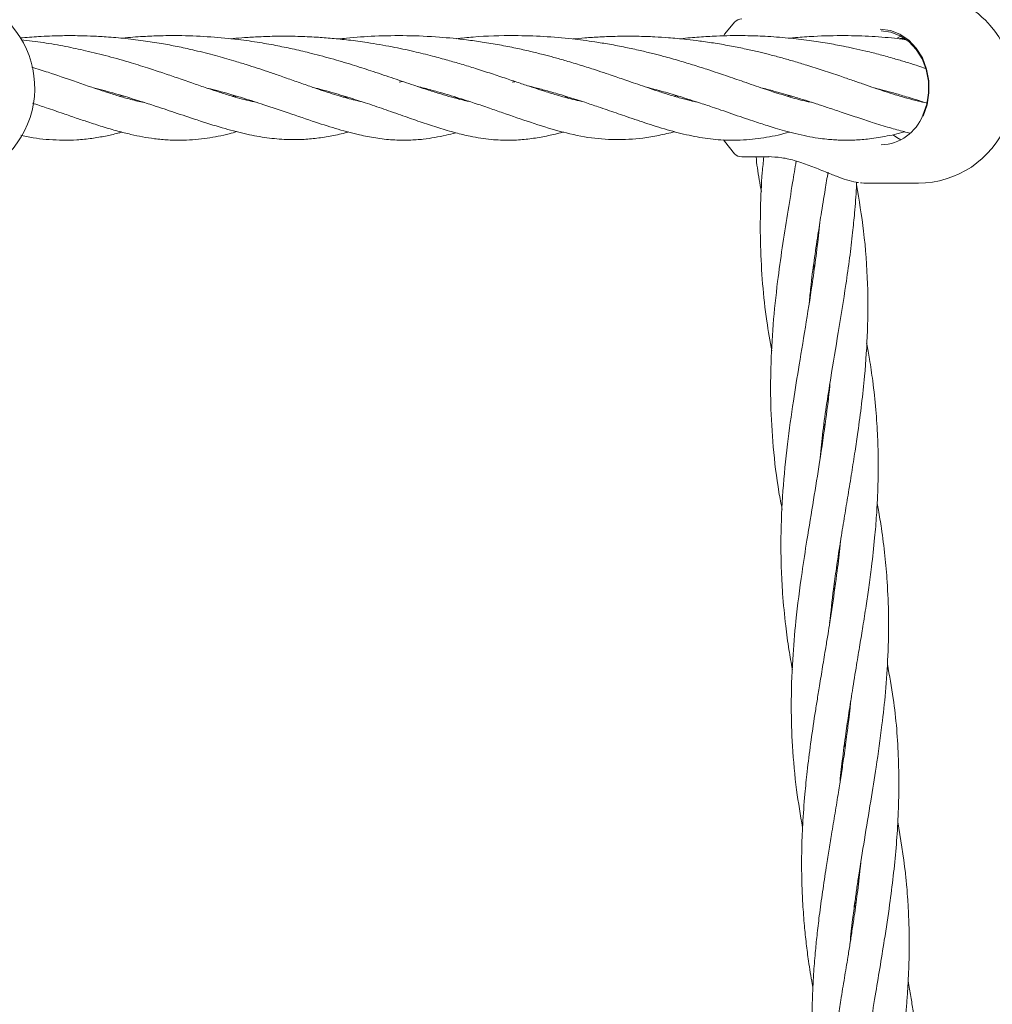
# Model space of a CAD drawing. Units: millimetres. Extents: x 1840 to 13088, y 638 to 11490.
# Drawn here: x 6373 to 6521, y 7435 to 7584 of the extents above; entities that cross this region are included whole.
import ezdxf

# ---------------------------------------------------------------- set-up
doc = ezdxf.new("R2010")
doc.units = ezdxf.units.MM

msp = doc.modelspace()

# ---------------------------------------------------------------- linework, layer by layer
at = {"color": 7, "linetype": 'Continuous', "lineweight": 18}
for p, q in [((6430.91, 7574.95), (6431.43, 7575.06)), ((6388.34, 7572.82), (6388.68, 7572.92)), ((6389.01, 7572.81), (6388.68, 7572.72)), ((6405.55, 7572.8), (6405.86, 7572.89)), ((6406.19, 7572.8), (6405.88, 7572.71)), ((6422.4, 7572.69), (6422.7, 7572.78)), ((6423.01, 7572.68), (6422.7, 7572.6)), ((6439.25, 7572.58), (6439.53, 7572.67)), ((6439.78, 7572.59), (6439.51, 7572.52)), ((6456.05, 7572.69), (6456.34, 7572.78)), ((6472.83, 7572.8), (6473.16, 7572.9)), ((6473.48, 7572.8), (6473.17, 7572.71)), ((6490.01, 7572.81), (6490.35, 7572.91)), ((6490.68, 7572.82), (6490.33, 7572.72)), ((6510.39, 7571.98), (6510.54, 7571.98)), ((6481.97, 7564.04), (6481.97, 7564.04)), ((6483.05, 7563.58), (6487.25, 7563.58)), ((6501.11, 7559.64), (6501.3, 7559.63)), ((6501.3, 7559.63), (6501.74, 7559.58)), ((6501.64, 7559.58), (6509.94, 7559.58)), ((6494, 7547.18), (6494.12, 7546.73)), ((6494.07, 7546.35), (6493.95, 7546.81)), ((6495.63, 7522.03), (6495.52, 7522.43)), ((6497.15, 7498.66), (6497.27, 7498.23)), ((6498.8, 7473.59), (6498.68, 7474.05)), ((6498.72, 7474.36), (6498.84, 7473.91)), ((6500.35, 7449.21), (6500.23, 7449.68)), ((6500.29, 7450.16), (6500.42, 7449.7))]:
    msp.add_line(p, q, dxfattribs=at)
at = {"color": 7, "linetype": 'Continuous', "lineweight": 18, "flags": 128}
for points in [[(6482, 7584.16), (6480.45, 7582.25), (6480.33, 7582.06)], [(6504.15, 7583.01), (6505.68, 7582.82), (6507.14, 7582.26), (6508.48, 7581.34), (6509.63, 7580.12), (6510.55, 7578.64), (6511.19, 7576.96), (6511.54, 7575.16), (6511.56, 7573.32), (6511.28, 7571.5), (6510.68, 7569.8)], [(6504.28, 7582.76), (6505.77, 7582.58), (6507.19, 7582.03), (6508.49, 7581.14), (6509.61, 7579.95), (6510.51, 7578.51), (6511.13, 7576.88), (6511.47, 7575.13), (6511.49, 7573.34), (6511.21, 7571.58), (6510.63, 7569.92)], [(6506.79, 7581.7), (6507.17, 7581.91), (6507.3, 7581.97)], [(6507.3, 7566.19), (6506.66, 7566.55), (6506.17, 7566.88)], [(6480.29, 7566.16), (6480.42, 7565.96), (6481.97, 7564.04)]]:
    msp.add_lwpolyline(points, dxfattribs=at)
at = {"color": 7, "linetype": 'Continuous', "lineweight": 18}
for centre, radius, start, end in [((6509.94, 7574.08), 14.5, 45.294, 90), ((6483.05, 7583.08), 1.5, 90, 136.1869), ((6360.92, 7574.08), 14.5, 270, 45.294), ((6509.94, 7574.08), 14.5, 270, 45.294), ((6503.97, 7572.57), 7.18, 272.5324, 338.3205), ((6483.05, 7565.08), 1.5, 223.8131, 270)]:
    msp.add_arc(centre, radius, start, end, dxfattribs=at)
for points, knots in [([(6425.28, 7571.96), (6424.92, 7572.04), (6424.17, 7572.2), (6423, 7572.51), (6421.71, 7572.88), (6420.3, 7573.32), (6418.66, 7573.86), (6416.81, 7574.5), (6414.8, 7575.2), (6412.82, 7575.9), (6410.98, 7576.53), (6409.29, 7577.1), (6407.56, 7577.65), (6405.46, 7578.3), (6402.87, 7579.03), (6400.08, 7579.74), (6397.44, 7580.33), (6394.93, 7580.81), (6392.21, 7581.24), (6389.29, 7581.61), (6386.5, 7581.86), (6384.05, 7581.99), (6381.71, 7582.05), (6379.07, 7582.04), (6376.16, 7581.93), (6374.14, 7581.76), (6373.21, 7581.69)], [0, 0, 0, 0, 0.031971, 0.065989, 0.099655, 0.1373, 0.178865, 0.224327, 0.272198, 0.318101, 0.355541, 0.388591, 0.42142, 0.458421, 0.510125, 0.565747, 0.607428, 0.647466, 0.692884, 0.74214, 0.790339, 0.828682, 0.860369, 0.902122, 0.954743, 1, 1, 1, 1]), ([(6441.51, 7572.04), (6441.2, 7572.1), (6440.34, 7572.28), (6438.93, 7572.66), (6437.2, 7573.16), (6435.29, 7573.76), (6432.93, 7574.55), (6430.15, 7575.5), (6427.13, 7576.52), (6424.07, 7577.51), (6420.94, 7578.45), (6417.86, 7579.28), (6415, 7579.96), (6412.38, 7580.51), (6409.53, 7581.02), (6406.15, 7581.5), (6402.18, 7581.89), (6398.21, 7582.06), (6394.75, 7582.05), (6391.76, 7581.92), (6389.79, 7581.78), (6388.7, 7581.66), (6388.65, 7581.65)], [0, 0, 0, 0, 0.0262612, 0.0715171, 0.1150247, 0.1608583, 0.2139823, 0.2836473, 0.3501264, 0.4071013, 0.467912, 0.5295951, 0.5751725, 0.618379, 0.6644513, 0.7179939, 0.7847015, 0.8550752, 0.9060783, 0.9476373, 0.9973218, 1, 1, 1, 1]), ([(6458.7, 7572.03), (6458.25, 7572.13), (6457.03, 7572.39), (6455.04, 7572.95), (6452.93, 7573.6), (6451.09, 7574.21), (6449.27, 7574.81), (6447.2, 7575.51), (6444.94, 7576.26), (6442.64, 7577.01), (6440.43, 7577.69), (6438.26, 7578.32), (6435.85, 7578.97), (6433.02, 7579.67), (6429.71, 7580.38), (6426.37, 7580.96), (6423.32, 7581.37), (6420.73, 7581.63), (6418.16, 7581.83), (6415.33, 7581.95), (6412.42, 7581.97), (6409.71, 7581.89), (6407.51, 7581.75), (6406.07, 7581.64), (6405.37, 7581.57), (6405.25, 7581.55)], [0, 0, 0, 0, 0.038073, 0.1022723, 0.1546199, 0.1933619, 0.2342029, 0.2792964, 0.326732, 0.375522, 0.4177684, 0.455993, 0.4987035, 0.5491387, 0.6060212, 0.668954, 0.7158849, 0.755561, 0.7937324, 0.8384119, 0.8896279, 0.9315657, 0.9664061, 0.9941454, 1, 1, 1, 1]), ([(6476.18, 7571.95), (6475.97, 7571.99), (6475.28, 7572.11), (6473.92, 7572.48), (6472.21, 7572.97), (6470.44, 7573.54), (6468.79, 7574.09), (6467.28, 7574.61), (6465.94, 7575.07), (6464.74, 7575.48), (6463.61, 7575.87), (6462.3, 7576.32), (6460.64, 7576.87), (6458.6, 7577.52), (6456.48, 7578.16), (6454.54, 7578.71), (6452.73, 7579.19), (6450.8, 7579.67), (6448.6, 7580.16), (6446.16, 7580.64), (6443.65, 7581.07), (6440.6, 7581.49), (6436.8, 7581.88), (6432.09, 7582.08), (6427.37, 7582.01), (6423.89, 7581.78), (6422.07, 7581.57), (6421.66, 7581.53)], [0, 0, 0, 0, 0.018756, 0.059695, 0.10754, 0.151829, 0.190915, 0.224773, 0.254499, 0.279388, 0.301221, 0.325898, 0.35921, 0.400621, 0.443065, 0.476417, 0.50504, 0.538498, 0.576363, 0.616665, 0.658954, 0.696945, 0.761662, 0.838419, 0.913863, 0.981082, 1, 1, 1, 1]), ([(6493.68, 7571.89), (6493.35, 7571.95), (6492.23, 7572.17), (6489.8, 7572.85), (6486.73, 7573.84), (6483.53, 7574.95), (6480.72, 7575.92), (6478.21, 7576.77), (6475.85, 7577.53), (6473.55, 7578.22), (6471.43, 7578.82), (6469.43, 7579.33), (6467.52, 7579.8), (6465.32, 7580.28), (6463.01, 7580.72), (6460.85, 7581.08), (6458.96, 7581.34), (6454.94, 7581.83), (6449.34, 7582.15), (6443.35, 7581.98), (6440.43, 7581.66), (6439.57, 7581.56)], [0, 0, 0, 0, 0.028418, 0.095585, 0.18914, 0.257325, 0.314424, 0.366293, 0.408774, 0.450997, 0.494549, 0.523127, 0.556047, 0.593323, 0.634111, 0.669842, 0.698287, 0.724475, 0.861397, 0.959349, 1, 1, 1, 1]), ([(6511.21, 7571.81), (6510.8, 7571.89), (6509.83, 7572.09), (6508.25, 7572.5), (6506.52, 7573), (6504.86, 7573.54), (6503.25, 7574.07), (6501.64, 7574.63), (6499.89, 7575.24), (6497.84, 7575.95), (6495.51, 7576.74), (6493.16, 7577.49), (6491.08, 7578.11), (6489.2, 7578.65), (6487.41, 7579.13), (6485.57, 7579.58), (6483.65, 7580.02), (6481.44, 7580.47), (6479.08, 7580.88), (6476.81, 7581.21), (6474.87, 7581.45), (6473.28, 7581.61), (6471.65, 7581.75), (6469.62, 7581.88), (6467.03, 7581.96), (6464.24, 7581.96), (6461.58, 7581.86), (6459.33, 7581.72), (6457.97, 7581.59), (6457.38, 7581.53)], [0, 0, 0, 0, 0.035174, 0.083848, 0.12972, 0.169606, 0.206836, 0.243322, 0.279696, 0.320609, 0.371554, 0.41932, 0.456181, 0.488139, 0.521835, 0.550413, 0.582946, 0.61952, 0.660126, 0.698419, 0.72929, 0.752724, 0.77346, 0.80582, 0.847856, 0.894327, 0.935776, 0.971995, 1, 1, 1, 1]), ([(6511.05, 7577.06), (6510.65, 7577.2), (6509.67, 7577.52), (6508.08, 7578.01), (6506.17, 7578.58), (6504.14, 7579.14), (6502.08, 7579.66), (6500.21, 7580.08), (6498.28, 7580.49), (6496.01, 7580.91), (6493.2, 7581.34), (6490.03, 7581.71), (6486.78, 7581.95), (6483.83, 7582.05), (6481.36, 7582.05), (6479.02, 7581.99), (6476.52, 7581.83), (6474.69, 7581.68), (6473.75, 7581.57), (6473.71, 7581.56)], [0, 0, 0, 0, 0.038225, 0.093809, 0.146846, 0.208904, 0.270255, 0.320665, 0.363752, 0.428066, 0.500936, 0.583088, 0.672281, 0.748519, 0.807145, 0.860223, 0.926299, 0.997332, 1, 1, 1, 1]), ([(6508.13, 7581.42), (6507.69, 7581.48), (6505.97, 7581.7), (6502.83, 7581.95), (6498.56, 7582.09), (6494.66, 7581.99), (6491.86, 7581.81), (6490.66, 7581.68), (6490.37, 7581.65)], [0, 0, 0, 0, 0.075059, 0.297154, 0.530243, 0.794416, 0.950467, 1, 1, 1, 1]), ([(6507.86, 7581.64), (6507.63, 7581.62), (6507.34, 7581.6), (6507.06, 7581.57), (6507, 7581.56)], [0, 0, 0, 0, 0.810077, 1, 1, 1, 1]), ([(6409.08, 7571.91), (6408.83, 7571.96), (6408.16, 7572.09), (6406.99, 7572.39), (6405.48, 7572.81), (6403.7, 7573.36), (6401.71, 7574.03), (6399.55, 7574.77), (6397.39, 7575.52), (6395.18, 7576.28), (6392.78, 7577.07), (6389.93, 7577.97), (6386.68, 7578.89), (6383.34, 7579.72), (6380.05, 7580.42), (6376.77, 7581.01), (6374.47, 7581.28), (6373.33, 7581.42)], [0, 0, 0, 0, 0.031074, 0.080667, 0.135202, 0.200355, 0.27176, 0.335137, 0.40463, 0.465471, 0.528213, 0.602634, 0.691904, 0.774894, 0.846423, 0.924098, 1, 1, 1, 1]), ([(6392.06, 7571.87), (6391.89, 7571.9), (6391.06, 7572.05), (6389.63, 7572.43), (6387.69, 7572.99), (6385.01, 7573.86), (6381.65, 7575.02), (6378.07, 7576.27), (6375.82, 7576.98), (6374.98, 7577.24)], [0, 0, 0, 0, 0.035755, 0.176409, 0.299976, 0.423665, 0.675154, 0.879401, 1, 1, 1, 1]), ([(6384.36, 7574.1), (6384.63, 7574.03), (6386.07, 7573.68), (6388.39, 7573.01), (6391.15, 7572.17), (6393.86, 7571.29), (6396.89, 7570.28), (6400.34, 7569.12), (6403.88, 7568), (6407.27, 7567.09), (6410.39, 7566.5), (6413.42, 7566.19), (6416.16, 7566.19), (6418.67, 7566.43), (6420.93, 7566.8), (6422.46, 7567.18), (6423.23, 7567.37)], [0, 0, 0, 0, 0.0160017, 0.086227, 0.1463918, 0.1973207, 0.2715954, 0.3586925, 0.4586875, 0.5497715, 0.6359353, 0.7207746, 0.8068204, 0.8708905, 0.9359613, 1, 1, 1, 1]), ([(6401.77, 7574.01), (6402.29, 7573.89), (6404.17, 7573.43), (6407.02, 7572.57), (6410.58, 7571.44), (6414.26, 7570.19), (6418.04, 7568.89), (6421.62, 7567.76), (6424.65, 7566.95), (6427.39, 7566.41), (6429.92, 7566.13), (6432.31, 7566.09), (6434.45, 7566.24), (6436.3, 7566.51), (6437.93, 7566.84), (6439.02, 7567.12), (6439.51, 7567.24)], [0, 0, 0, 0, 0.032098, 0.116108, 0.18607, 0.275316, 0.380885, 0.474156, 0.564495, 0.635824, 0.712346, 0.787383, 0.852285, 0.905527, 0.957354, 1, 1, 1, 1]), ([(6417.84, 7574.15), (6418.73, 7573.91), (6420.66, 7573.41), (6423.39, 7572.58), (6426.19, 7571.67), (6429, 7570.71), (6431.78, 7569.73), (6434.45, 7568.8), (6436.96, 7567.97), (6439.43, 7567.24), (6441.54, 7566.74), (6443.31, 7566.42), (6444.85, 7566.22), (6446.49, 7566.11), (6448.34, 7566.1), (6450.48, 7566.26), (6452.75, 7566.62), (6454.54, 7567), (6455.6, 7567.29), (6455.9, 7567.37)], [0, 0, 0, 0, 0.054878, 0.118349, 0.176863, 0.242397, 0.313467, 0.380284, 0.449043, 0.519725, 0.583491, 0.63205, 0.680102, 0.722734, 0.778443, 0.846301, 0.912361, 0.975231, 1, 1, 1, 1]), ([(6433.63, 7574.32), (6434, 7574.23), (6435.06, 7573.97), (6436.64, 7573.53), (6438.43, 7573.01), (6440.32, 7572.43), (6442.41, 7571.75), (6444.61, 7571.01), (6447.47, 7570.01), (6451.09, 7568.75), (6455.35, 7567.42), (6459.59, 7566.46), (6463.79, 7566.11), (6467.38, 7566.32), (6470.42, 7566.82), (6472.07, 7567.21), (6472.89, 7567.41)], [0, 0, 0, 0, 0.02201, 0.062365, 0.097236, 0.133235, 0.182038, 0.234472, 0.283965, 0.388716, 0.505249, 0.628443, 0.746476, 0.864388, 0.932863, 1, 1, 1, 1]), ([(6448.12, 7574.95), (6448.23, 7574.98), (6448.37, 7575.02), (6448.52, 7575.04), (6448.56, 7575.05)], [0, 0, 0, 0, 0.743577, 1, 1, 1, 1]), ([(6450.54, 7574.39), (6451.14, 7574.24), (6452.37, 7573.93), (6454.34, 7573.38), (6456.64, 7572.7), (6458.99, 7571.95), (6461.01, 7571.27), (6463.05, 7570.57), (6465.44, 7569.74), (6468.48, 7568.7), (6471.75, 7567.66), (6475.05, 7566.82), (6478.28, 7566.26), (6481.62, 7566.04), (6485.12, 7566.26), (6487.92, 7566.71), (6489.74, 7567.19), (6490.32, 7567.35)], [0, 0, 0, 0, 0.035154, 0.071878, 0.120432, 0.178267, 0.223745, 0.25524, 0.318009, 0.394314, 0.482091, 0.572327, 0.662746, 0.751144, 0.853902, 0.953446, 1, 1, 1, 1]), ([(6468.37, 7574.24), (6468.96, 7574.08), (6470.46, 7573.7), (6472.72, 7573.05), (6474.83, 7572.4), (6476.41, 7571.88), (6477.55, 7571.51), (6478.68, 7571.12), (6480.02, 7570.67), (6481.57, 7570.13), (6483.19, 7569.57), (6484.63, 7569.08), (6485.85, 7568.68), (6486.99, 7568.31), (6488.23, 7567.93), (6489.65, 7567.52), (6491.26, 7567.09), (6492.98, 7566.71), (6494.56, 7566.44), (6495.9, 7566.27), (6497.01, 7566.18), (6498.34, 7566.11), (6500.06, 7566.1), (6502.33, 7566.27), (6504.93, 7566.69), (6506.81, 7567.08), (6507.86, 7567.39), (6507.88, 7567.4)], [0, 0, 0, 0, 0.035018, 0.088754, 0.139087, 0.16863, 0.192885, 0.215285, 0.245533, 0.284234, 0.324523, 0.363168, 0.392192, 0.419133, 0.451272, 0.489427, 0.533008, 0.581991, 0.630109, 0.668819, 0.698185, 0.724522, 0.781233, 0.843183, 0.91617, 0.998789, 1, 1, 1, 1]), ([(6485.97, 7574.11), (6486.64, 7573.95), (6488.3, 7573.52), (6490.54, 7572.87), (6492.67, 7572.22), (6494.44, 7571.65), (6496.27, 7571.05), (6498.35, 7570.35), (6500.6, 7569.6), (6503.06, 7568.78), (6505.45, 7568.05), (6507.35, 7567.51), (6508.37, 7567.28), (6508.67, 7567.21)], [0, 0, 0, 0, 0.074253, 0.185945, 0.264903, 0.333251, 0.405226, 0.495227, 0.60613, 0.716407, 0.843823, 0.955048, 1, 1, 1, 1]), ([(6503.15, 7574.11), (6503.54, 7574.01), (6504.48, 7573.78), (6506.04, 7573.35), (6507.99, 7572.78), (6509.73, 7572.25), (6510.8, 7571.9), (6511.12, 7571.79)], [0, 0, 0, 0, 0.1401239, 0.3339332, 0.5709439, 0.8715036, 1, 1, 1, 1]), ([(6456.64, 7572.69), (6456.64, 7572.68), (6456.54, 7572.65), (6456.44, 7572.63), (6456.35, 7572.61)], [0, 0, 0, 0, 0.052317, 1, 1, 1, 1]), ([(6375.07, 7571.77), (6375.78, 7571.53), (6377.38, 7571), (6379.59, 7570.23), (6381.68, 7569.51), (6383.68, 7568.84), (6385.8, 7568.15), (6387.96, 7567.51), (6390, 7567), (6391.86, 7566.61), (6393.75, 7566.31), (6395.82, 7566.12), (6398.5, 7566.08), (6401.59, 7566.37), (6404.27, 7566.88), (6405.81, 7567.31), (6406.19, 7567.42)], [0, 0, 0, 0, 0.057555, 0.130105, 0.18899, 0.242867, 0.310145, 0.386371, 0.45148, 0.513063, 0.57619, 0.648817, 0.728778, 0.850236, 0.962198, 1, 1, 1, 1]), ([(6373.31, 7566.89), (6373.43, 7566.86), (6374.91, 7566.47), (6377.71, 7566.14), (6381.21, 7566.06), (6384.06, 7566.37), (6386.09, 7566.72), (6387.63, 7567.06), (6388.48, 7567.29), (6388.68, 7567.34)], [0, 0, 0, 0, 0.0223661, 0.2786024, 0.5515822, 0.7028959, 0.8409573, 0.9622868, 1, 1, 1, 1]), ([(6485.23, 7563.58), (6485.29, 7563.03), (6485.5, 7561.26), (6485.82, 7559.5), (6486.04, 7558.29)], [0, 0, 0, 0, 0.314132, 1, 1, 1, 1]), ([(6486.41, 7563.58), (6486.33, 7562.79), (6486.07, 7560.17), (6485.87, 7555.65), (6485.86, 7550), (6486.19, 7544.27), (6486.76, 7538.93), (6487.36, 7535.53), (6487.63, 7534.02)], [0, 0, 0, 0, 0.079815, 0.2639132, 0.4559017, 0.6522251, 0.8450257, 1, 1, 1, 1]), ([(6487.09, 7563.61), (6487.76, 7563.58), (6489.11, 7563.52), (6491.33, 7562.99), (6493.61, 7562.2), (6495.08, 7561.59), (6495.82, 7561.28)], [0, 0, 0, 0, 0.248501, 0.497838, 0.74821, 1, 1, 1, 1]), ([(6491.34, 7562.95), (6491.16, 7561.85), (6490.72, 7559.15), (6489.99, 7554.75), (6489.2, 7549.73), (6488.43, 7544.12), (6487.78, 7538), (6487.45, 7531.8), (6487.43, 7525.59), (6487.81, 7519.28), (6488.42, 7513.91), (6489.04, 7510.74), (6489.21, 7509.87)], [0, 0, 0, 0, 0.062205, 0.15243, 0.247986, 0.344795, 0.467713, 0.592355, 0.69428, 0.818503, 0.949897, 1, 1, 1, 1]), ([(6493.32, 7541.32), (6493.4, 7542.12), (6493.6, 7544.27), (6494.06, 7547.73), (6494.6, 7551.41), (6495.17, 7555.02), (6495.7, 7558.21), (6496.05, 7560.38), (6496.2, 7561.27)], [0, 0, 0, 0, 0.119358, 0.323161, 0.519874, 0.671983, 0.866679, 1, 1, 1, 1]), ([(6495.82, 7561.28), (6496.37, 7561.06), (6497.49, 7560.6), (6499.04, 7560.05), (6500.17, 7559.73), (6500.71, 7559.68), (6500.84, 7559.67)], [0, 0, 0, 0, 0.29739, 0.599813, 0.907092, 1, 1, 1, 1]), ([(6494.94, 7517.25), (6495.07, 7518.58), (6495.48, 7522.79), (6496.5, 7529.33), (6497.77, 7536.96), (6498.76, 7543.07), (6499.48, 7548.13), (6499.92, 7551.77), (6500.27, 7555.33), (6500.48, 7557.9), (6500.53, 7559.46), (6500.54, 7559.75)], [0, 0, 0, 0, 0.0936031, 0.2952265, 0.4586941, 0.6302751, 0.7257294, 0.8170748, 0.8881157, 0.9793814, 1, 1, 1, 1]), ([(6496.44, 7492.56), (6496.62, 7494.28), (6496.91, 7497.08), (6497.52, 7501.38), (6498.09, 7505.11), (6498.7, 7508.82), (6499.25, 7512.17), (6499.79, 7515.44), (6500.29, 7518.65), (6501.02, 7523.54), (6501.77, 7529.66), (6502.28, 7537.17), (6502.28, 7544.53), (6501.76, 7551.96), (6500.92, 7556.98), (6500.53, 7559.34)], [0, 0, 0, 0, 0.076366, 0.124018, 0.190823, 0.241699, 0.288473, 0.339763, 0.38753, 0.43122, 0.558281, 0.661819, 0.770038, 0.892021, 1, 1, 1, 1]), ([(6494.92, 7553.41), (6494.91, 7553.31), (6494.79, 7551.83), (6494.44, 7549.01), (6493.79, 7544.14), (6492.88, 7538.44), (6491.85, 7532.25), (6490.85, 7526.04), (6489.96, 7519.64), (6489.27, 7512.7), (6488.98, 7506.42), (6489.04, 7501.21), (6489.28, 7496.73), (6489.67, 7492.58), (6490.19, 7488.72), (6490.59, 7486.51), (6490.77, 7485.51)], [0, 0, 0, 0, 0.004443, 0.065892, 0.125222, 0.221039, 0.317529, 0.397996, 0.494247, 0.598456, 0.703231, 0.770924, 0.82849, 0.901391, 0.955217, 1, 1, 1, 1]), ([(6497.97, 7468.02), (6498.09, 7469.22), (6498.36, 7471.8), (6498.85, 7475.42), (6499.37, 7478.98), (6499.92, 7482.46), (6500.49, 7485.93), (6501.03, 7489.19), (6501.52, 7492.19), (6501.97, 7495.09), (6502.41, 7498.11), (6502.87, 7501.57), (6503.28, 7505.25), (6503.58, 7508.89), (6503.76, 7512.18), (6503.84, 7515.35), (6503.83, 7518.3), (6503.73, 7521.5), (6503.5, 7525.14), (6503.06, 7529.11), (6502.58, 7532.47), (6502.22, 7534.36), (6502.07, 7535.15)], [0, 0, 0, 0, 0.052715, 0.113752, 0.159808, 0.209595, 0.267445, 0.312787, 0.353806, 0.400116, 0.441646, 0.488117, 0.553993, 0.605893, 0.651402, 0.702009, 0.748743, 0.784191, 0.847078, 0.913746, 0.964109, 1, 1, 1, 1]), ([(6496.47, 7528.98), (6496.47, 7528.88), (6496.32, 7527.12), (6495.81, 7523.17), (6494.98, 7517.39), (6493.96, 7511.22), (6493.03, 7505.61), (6492.09, 7499.46), (6491.3, 7493.4), (6490.73, 7486.6), (6490.53, 7480.25), (6490.73, 7473.62), (6491.29, 7467.46), (6491.99, 7463.35), (6492.32, 7461.44)], [0, 0, 0, 0, 0.004501, 0.07894, 0.176835, 0.261944, 0.352528, 0.425263, 0.533871, 0.619871, 0.725675, 0.815271, 0.914491, 1, 1, 1, 1]), ([(6495.59, 7522.89), (6495.62, 7522.78), (6495.66, 7522.65), (6495.69, 7522.52), (6495.7, 7522.5)], [0, 0, 0, 0, 0.811088, 1, 1, 1, 1]), ([(6499.53, 7443.7), (6499.54, 7443.77), (6499.65, 7445.01), (6499.9, 7447.14), (6500.25, 7449.87), (6500.56, 7452.12), (6501.03, 7455.28), (6501.75, 7459.74), (6502.66, 7465.24), (6503.6, 7471.07), (6504.38, 7476.61), (6504.98, 7482.25), (6505.36, 7487.79), (6505.46, 7493.38), (6505.25, 7498.44), (6504.87, 7502.9), (6504.4, 7506.54), (6503.98, 7509.21), (6503.73, 7510.47), (6503.67, 7510.8)], [0, 0, 0, 0, 0.003031, 0.054785, 0.093945, 0.123417, 0.15397, 0.233617, 0.320375, 0.397104, 0.492088, 0.566549, 0.649611, 0.740224, 0.818733, 0.878546, 0.942286, 0.984648, 1, 1, 1, 1]), ([(6498.06, 7504.86), (6498.05, 7504.71), (6497.93, 7503.28), (6497.54, 7500.1), (6497, 7496.18), (6496.51, 7492.98), (6496.17, 7490.84), (6495.8, 7488.58), (6495.36, 7485.93), (6494.92, 7483.21), (6494.53, 7480.8), (6494.06, 7477.86), (6493.54, 7474.27), (6493.03, 7470.23), (6492.62, 7466.15), (6492.32, 7462.14), (6492.17, 7458.11), (6492.16, 7454.04), (6492.3, 7450.22), (6492.57, 7446.66), (6492.86, 7443.78), (6493.26, 7440.82), (6493.6, 7438.59), (6493.86, 7437.24), (6493.9, 7437.04)], [0, 0, 0, 0, 0.006413, 0.063852, 0.141729, 0.1804, 0.205826, 0.236373, 0.280238, 0.322812, 0.356184, 0.386635, 0.45219, 0.513988, 0.564229, 0.631717, 0.690657, 0.742193, 0.811058, 0.859687, 0.900213, 0.939549, 0.991263, 1, 1, 1, 1]), ([(6497.2, 7497.77), (6497.16, 7497.9), (6497.12, 7498.04), (6497.09, 7498.18), (6497.08, 7498.19)], [0, 0, 0, 0, 0.926302, 1, 1, 1, 1]), ([(6501.14, 7419.69), (6501.36, 7421.66), (6501.76, 7425.45), (6502.57, 7430.83), (6503.34, 7435.63), (6504.08, 7440.04), (6504.83, 7444.68), (6505.54, 7449.36), (6506.32, 7455.49), (6506.97, 7462.86), (6507.04, 7471.88), (6506.43, 7479.76), (6505.54, 7484.58), (6505.22, 7486.31)], [0, 0, 0, 0, 0.087368, 0.168237, 0.238999, 0.30107, 0.364964, 0.445967, 0.510611, 0.639967, 0.778614, 0.920317, 1, 1, 1, 1]), ([(6499.64, 7480.65), (6499.61, 7480.33), (6499.52, 7479.4), (6499.32, 7477.61), (6499, 7475.02), (6498.61, 7472.18), (6498.18, 7469.36), (6497.75, 7466.61), (6497.26, 7463.63), (6496.76, 7460.63), (6496.31, 7457.86), (6495.85, 7454.95), (6495.35, 7451.67), (6494.88, 7448.22), (6494.52, 7445.12), (6494.22, 7442.16), (6493.96, 7438.87), (6493.8, 7435.45), (6493.72, 7431.25), (6493.8, 7426.89), (6494.13, 7422.26), (6494.61, 7418.15), (6495.04, 7415.09), (6495.38, 7413.31), (6495.47, 7412.86)], [0, 0, 0, 0, 0.014534, 0.041544, 0.079644, 0.129845, 0.16789, 0.204532, 0.251633, 0.299594, 0.337039, 0.373513, 0.42758, 0.481602, 0.525431, 0.564078, 0.611549, 0.670398, 0.715278, 0.796864, 0.863459, 0.920342, 0.979859, 1, 1, 1, 1]), ([(6502.73, 7395.5), (6502.76, 7395.93), (6502.99, 7398.47), (6503.57, 7402.73), (6504.48, 7408.76), (6505.38, 7414.17), (6506.35, 7420.07), (6507.19, 7425.58), (6507.77, 7430.29), (6508.08, 7433.54), (6508.26, 7435.73), (6508.39, 7437.86), (6508.49, 7439.89), (6508.55, 7442.08), (6508.57, 7444.73), (6508.49, 7447.59), (6508.35, 7450.23), (6508.18, 7452.45), (6507.8, 7456.43), (6507.25, 7459.72), (6506.82, 7462.32)], [0, 0, 0, 0, 0.018949, 0.112685, 0.18861, 0.285751, 0.352655, 0.451247, 0.53157, 0.563815, 0.596977, 0.630269, 0.660043, 0.688728, 0.729533, 0.780081, 0.818772, 0.849095, 0.88141, 1, 1, 1, 1]), ([(6501.19, 7456.19), (6501.16, 7455.87), (6501.02, 7454.26), (6500.68, 7451.54), (6500.24, 7448.34), (6499.86, 7445.78), (6499.53, 7443.67), (6499.15, 7441.3), (6498.68, 7438.46), (6498.18, 7435.42), (6497.61, 7431.89), (6497.03, 7428.14), (6496.47, 7424.12), (6496.06, 7420.59), (6495.74, 7417.22), (6495.48, 7413.69), (6495.3, 7409.43), (6495.31, 7404.7), (6495.57, 7399.51), (6496.09, 7394.46), (6496.61, 7390.77), (6496.99, 7388.85), (6497.05, 7388.52)], [0, 0, 0, 0, 0.013923, 0.072094, 0.12167, 0.156293, 0.186041, 0.215253, 0.261363, 0.31148, 0.349935, 0.416989, 0.476802, 0.527308, 0.572615, 0.625371, 0.683335, 0.760524, 0.834844, 0.913786, 0.985514, 1, 1, 1, 1]), ([(6504.01, 7368.03), (6504.03, 7368.27), (6504.13, 7370.12), (6504.58, 7374.12), (6505.31, 7379.75), (6506.3, 7385.96), (6507.25, 7391.69), (6508.22, 7397.64), (6509, 7403.13), (6509.67, 7409.07), (6510.05, 7414.4), (6510.17, 7420.21), (6510, 7425.6), (6509.58, 7430.18), (6509.17, 7433.31), (6508.84, 7435.47), (6508.58, 7437.05), (6508.42, 7437.91), (6508.4, 7438.02)], [0, 0, 0, 0, 0.010429, 0.077953, 0.169404, 0.248645, 0.340553, 0.412383, 0.502014, 0.574406, 0.667284, 0.731079, 0.825336, 0.901178, 0.930603, 0.962114, 0.995333, 1, 1, 1, 1])]:
    msp.add_open_spline(points, degree=3, knots=knots, dxfattribs=at)

doc.saveas('drawing.dxf')
